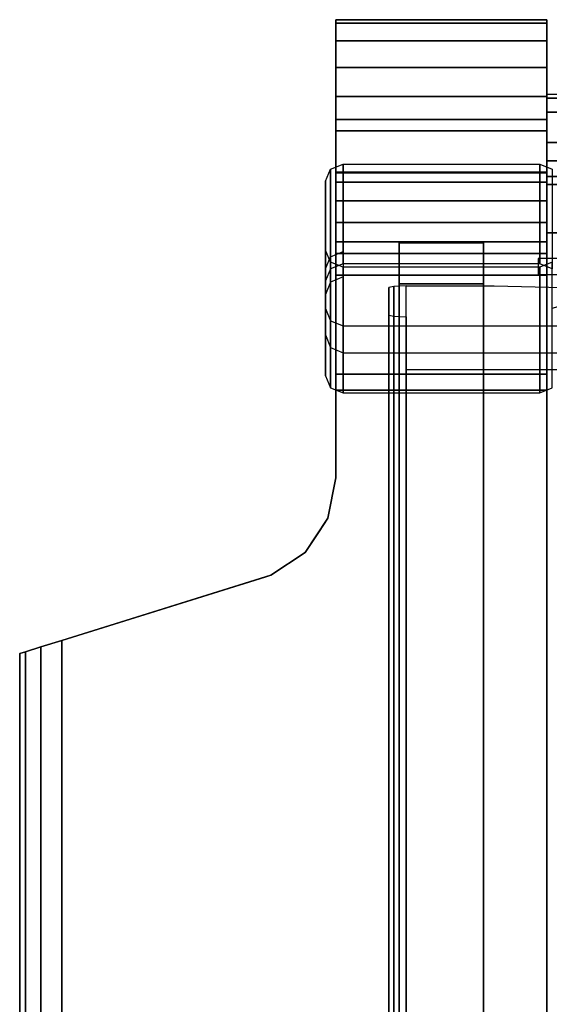
# Model space of a CAD drawing. Units: metres. Extents: x -0.412 to 0.413, y -0.309 to 0.309.
# Drawn here: x -0.412 to -0.262, y 0.006 to 0.286 of the extents above; entities that cross this region are included whole.
import ezdxf

# ---------------------------------------------------------------- set-up
doc = ezdxf.new("R2010")
doc.units = ezdxf.units.M
doc.header["$MEASUREMENT"] = 0
doc.layers.add('3D', color=1, linetype='Continuous')

# ---------------------------------------------------------------- blocks, each defined once
blk = doc.blocks.new('*E2')
at = {"layer": '3D', "color": 250, "linetype": 'Continuous', "true_color": 0x181818}
for points, invisible_edges in [([(0.09, -0.12793, 0.53829), (0.09, -0.09526, 0.53572), (0.09, -0.02251, 0.01807), (0.09, -0.05419, 0.01362)], 5), ([(0.09, -0.02352, 0.00985), (0.09, -0.0285, 0.00324), (0.09, -0.03612), (0.09, -0.02251, 0.01807)], 4), ([(0.09, -0.02251, 0.01807), (0.09, -0.03612), (0.09, -0.05419, 0.01362)], 15), ([(0.15, -0.12793, 0.53829), (0.15, -0.05419, 0.01362), (0.15, -0.02251, 0.01807), (0.15, -0.09526, 0.53572)], 10), ([(0.15, -0.02352, 0.00985), (0.15, -0.02251, 0.01807), (0.15, -0.03612), (0.15, -0.0285, 0.00324)], 2), ([(0.15, -0.02251, 0.01807), (0.15, -0.05419, 0.01362), (0.15, -0.03612)], 15), ([(0.09, -0.04434, 0.00101), (0.09, -0.05096, 0.00599), (0.09, -0.05419, 0.01362), (0.09, -0.03612)], 4), ([(0.15, -0.04434, 0.00101), (0.15, -0.03612), (0.15, -0.05419, 0.01362), (0.15, -0.05096, 0.00599)], 2), ([(0.15, -0.04369, 0.1486), (0.15, -0.04633, 0.16742), (0.23, -0.04633, 0.16742), (0.23, -0.04369, 0.1486)], 15), ([(0.15, -0.04369, 0.1486), (0.23, -0.04369, 0.1486), (0.15, -0.04484, 0.14416)], 6), ([(0.15, -0.04484, 0.14416), (0.39, -0.04369, 0.1486), (0.47, -0.04369, 0.1486), (0.675, -0.04484, 0.14416)], 5), ([(0.23, -0.04369, 0.1486), (0.31, -0.04369, 0.1486), (0.15, -0.04484, 0.14416)], 14), ([(0.15, -0.04484, 0.14416), (0.15, -0.04633, 0.16742), (0.15, -0.04369, 0.1486)], 5), ([(0.31, -0.04369, 0.1486), (0.39, -0.04369, 0.1486), (0.15, -0.04484, 0.14416)], 14), ([(0.15, -0.04484, 0.14416), (0.15, -0.04879, 0.14183), (0.15, -0.05747, 0.24664), (0.15, -0.04633, 0.16742)], 10), ([(0.15, -0.05747, 0.24664), (0.18435, -0.05469, 0.22691), (0.23, -0.04633, 0.16742), (0.15, -0.04633, 0.16742)], 15), ([(0.15, -0.06943, 0.14498), (0.15, -0.08321, 0.24302), (0.15, -0.05747, 0.24664), (0.15, -0.04879, 0.14183)], 12), ([(0.15, -0.0671, 0.14103), (0.15, -0.06943, 0.14498), (0.15, -0.04879, 0.14183), (0.15, -0.06266, 0.13988)], 2), ([(0.18263, -0.05747, 0.24664), (0.18435, -0.05469, 0.22691), (0.15, -0.05747, 0.24664)], 6), ([(0.18688, -0.08147, 0.24326), (0.18865, -0.07727, 0.24385), (0.18865, -0.06341, 0.2458), (0.15, -0.05747, 0.24664)], 12), ([(0.18263, -0.08321, 0.24302), (0.18688, -0.08147, 0.24326), (0.15, -0.05747, 0.24664), (0.15, -0.08321, 0.24302)], 2), ([(0.18263, -0.05747, 0.24664), (0.15, -0.05747, 0.24664), (0.18865, -0.06341, 0.2458), (0.18688, -0.05921, 0.24639)], 2), ([(0.09, -0.0688, 0.67016), (0.09, -0.06588, 0.66467), (0.09, -0.0661, 0.65847), (0.09, -0.07406, 0.67345)], 4), ([(0.09, -0.12793, 0.53829), (0.09, -0.08905, 0.66548), (0.09, -0.0661, 0.65847), (0.09, -0.09526, 0.53572)], 10), ([(0.09, -0.08905, 0.66548), (0.09, -0.07406, 0.67345), (0.09, -0.0661, 0.65847)], 15), ([(0.15, -0.0661, 0.65847), (0.15, -0.06588, 0.66467), (0.15, -0.12793, 0.53829), (0.15, -0.09526, 0.53572)], 6), ([(0.15, -0.07406, 0.67345), (0.15, -0.08027, 0.67367), (0.15, -0.06588, 0.66467), (0.15, -0.0688, 0.67016)], 2), ([(0.15, -0.12793, 0.53829), (0.15, -0.06588, 0.66467), (0.15, -0.08027, 0.67367)], 15), ([(0.22493, -0.07662, 0.19611), (0.20132, -0.07808, 0.20653), (0.15, -0.06943, 0.14498)], 14), ([(0.24701, -0.07611, 0.19252), (0.22493, -0.07662, 0.19611), (0.15, -0.06943, 0.14498)], 14), ([(0.57799, -0.07611, 0.19252), (0.24701, -0.07611, 0.19252), (0.15, -0.06943, 0.14498), (0.675, -0.06943, 0.14498)], 10), ([(0.15, -0.06943, 0.14498), (0.20132, -0.07808, 0.20653), (0.15, -0.08321, 0.24302)], 7), ([(0.09, -0.08576, 0.67075), (0.09, -0.08027, 0.67367), (0.09, -0.07406, 0.67345), (0.09, -0.08905, 0.66548)], 4), ([(0.20132, -0.07808, 0.20653), (0.18435, -0.08044, 0.22329), (0.15, -0.08321, 0.24302)], 14), ([(0.15, -0.08905, 0.66548), (0.15, -0.12793, 0.53829), (0.15, -0.08027, 0.67367), (0.15, -0.08576, 0.67075)], 2), ([(0.18263, -0.08321, 0.24302), (0.15, -0.08321, 0.24302), (0.18435, -0.08044, 0.22329)], 6), ([(0.108, -0.59003, 0.31819), (0.108, -0.59657, 0.32217), (0.108, -0.59838, 0.3296), (0.108, -0.08603, 0.24017)], 4), ([(0.108, -0.58596, 0.37847), (0.108, -0.09766, 0.32292), (0.108, -0.08603, 0.24017), (0.108, -0.59838, 0.3296)], 12), ([(0.132, -0.08603, 0.24017), (0.132, -0.09766, 0.32292), (0.132, -0.59657, 0.32217), (0.132, -0.59003, 0.31819)], 2), ([(0.132, -0.58596, 0.37847), (0.132, -0.58956, 0.37748), (0.132, -0.59147, 0.37427), (0.132, -0.09766, 0.32292)], 4), ([(0.132, -0.59147, 0.37427), (0.132, -0.59838, 0.3296), (0.132, -0.59657, 0.32217), (0.132, -0.09766, 0.32292)], 12), ([(0.15, -0.12344, 0.50629), (0.15, -0.53293, 0.50629), (0.085, -0.16848, 0.50629), (0.08772, -0.16441, 0.50629)], 10), ([(0.08772, -0.16441, 0.50629), (0.09, -0.15293, 0.50629), (0.15, -0.12344, 0.50629)], 14), ([(0.15, -0.12344, 0.50629), (0.09, -0.15293, 0.50629), (0.09, -0.12344, 0.50629)], 5), ([(0.15, -0.20593, 0.53829), (0.15, -0.28593, 0.53829), (0.15, -0.12344, 0.50629)], 14), ([(0.15, -0.12793, 0.53829), (0.15, -0.20593, 0.53829), (0.15, -0.12344, 0.50629)], 6), ([(0.15, -0.12344, 0.50629), (0.15, -0.28593, 0.53829), (0.15, -0.36593, 0.53829), (0.15, -0.53293, 0.50629)], 5), ([(0.15, -0.12793, 0.53829), (0.08772, -0.16441, 0.53829), (0.07, -0.20593, 0.53829), (0.15, -0.20593, 0.53829)], 15), ([(0.09, -0.15293, 0.53829), (0.08772, -0.16441, 0.53829), (0.15, -0.12793, 0.53829)], 14), ([(0.09, -0.12793, 0.53829), (0.09, -0.15293, 0.53829), (0.15, -0.12793, 0.53829)], 6), ([(0.08772, -0.16441, 0.53829), (0.08121, -0.17415, 0.53829), (0.07, -0.20593, 0.53829)], 14), ([(0.08121, -0.17415, 0.50668), (0.08121, -0.17415, 0.53829), (0.08772, -0.16441, 0.50629), (0.085, -0.16848, 0.50629)], 2), ([(0.08121, -0.17415, 0.53829), (0.08772, -0.16441, 0.53829), (0.08772, -0.16441, 0.50629)], 12), ([(0.085, -0.53293, 0.50629), (0.08121, -0.17415, 0.50668), (0.085, -0.16848, 0.50629)], 15), ([(0.15, -0.53293, 0.50629), (0.085, -0.53293, 0.50629), (0.085, -0.16848, 0.50629)], 15), ([(0.08121, -0.17415, 0.53829), (0.07148, -0.18065, 0.53829), (0.07, -0.20593, 0.53829)], 14), ([(0.07148, -0.18065, 0.50775), (0.08121, -0.17415, 0.50668), (0.085, -0.53293, 0.50629)], 14), ([(0.012, -0.19919, 0.51429), (0.07148, -0.18065, 0.50775), (0.085, -0.53293, 0.50629), (0.01517, -0.60276, 0.51401)], 10), ([(0.07148, -0.18065, 0.50775), (0.012, -0.19919, 0.51429), (0.012, -0.19919, 0.53829), (0.07, -0.18111, 0.53829)], 10), ([(0.012, -0.19919, 0.53829), (0.012, -0.20593, 0.53829), (0.07, -0.20593, 0.53829), (0.07, -0.18111, 0.53829)], 15), ([(0.07148, -0.18065, 0.53829), (0.07, -0.18111, 0.53829), (0.07, -0.20593, 0.53829)], 15), ([(0.07148, -0.18065, 0.53829), (0.07148, -0.18065, 0.50775), (0.07, -0.18111, 0.53829)], 6), ([(0.00161, -0.20243, 0.52029), (0, -0.20293, 0.52629), (0.012, -0.19919, 0.51429), (0.006, -0.20106, 0.5159)], 2), ([(0.012, -0.19919, 0.53829), (0.012, -0.19919, 0.51429), (0, -0.20293, 0.52629)], 15), ([(0.006, -0.20106, 0.53669), (0.012, -0.19919, 0.53829), (0, -0.20293, 0.52629), (0.00161, -0.20243, 0.53229)], 2), ([(0.006, -0.20106, 0.53669), (0.012, -0.20593, 0.53829), (0.012, -0.19919, 0.53829)], 5), ([(0.012, -0.28593, 0.53829), (0.012, -0.20593, 0.53829), (0.006, -0.20106, 0.53669)], 14), ([(0.012, -0.36593, 0.53829), (0.012, -0.28593, 0.53829), (0.006, -0.20106, 0.53669)], 14), ([(0.006, -0.59593, 0.53669), (0.012, -0.44593, 0.53829), (0.012, -0.36593, 0.53829), (0.006, -0.20106, 0.53669)], 5), ([(0.012, -0.59593, 0.51429), (0.012, -0.19919, 0.51429), (0.01517, -0.60276, 0.51401), (0.01334, -0.60093, 0.51417)], 2), ([(0.012, -0.20593, 0.53829), (0.012, -0.28593, 0.53829), (0.07, -0.28593, 0.53829), (0.07, -0.20593, 0.53829)], 15), ([(0.15, -0.28593, 0.53829), (0.15, -0.20593, 0.53829), (0.07, -0.20593, 0.53829), (0.07, -0.28593, 0.53829)], 15), ([(0.012, -0.28593, 0.53829), (0.012, -0.36593, 0.53829), (0.07, -0.36593, 0.53829), (0.07, -0.28593, 0.53829)], 15), ([(0.15, -0.36593, 0.53829), (0.15, -0.28593, 0.53829), (0.07, -0.28593, 0.53829), (0.07, -0.36593, 0.53829)], 15)]:
    blk.add_3dface(points, dxfattribs=dict(at, invisible_edges=invisible_edges))
for points in [[(0.09, -0.09526, 0.53572), (0.15, -0.09526, 0.53572), (0.15, -0.02251, 0.01807), (0.09, -0.02251, 0.01807)], [(0.09, -0.02251, 0.01807), (0.15, -0.02251, 0.01807), (0.15, -0.02352, 0.00985), (0.09, -0.02352, 0.00985)], [(0.09, -0.02352, 0.00985), (0.15, -0.02352, 0.00985), (0.15, -0.0285, 0.00324), (0.09, -0.0285, 0.00324)], [(0.09, -0.0285, 0.00324), (0.15, -0.0285, 0.00324), (0.15, -0.03612), (0.09, -0.03612)], [(0.09, -0.03612), (0.15, -0.03612), (0.15, -0.04434, 0.00101), (0.09, -0.04434, 0.00101)], [(0.09, -0.04434, 0.00101), (0.15, -0.04434, 0.00101), (0.15, -0.05096, 0.00599), (0.09, -0.05096, 0.00599)], [(0.15, -0.04484, 0.14416), (0.675, -0.04484, 0.14416), (0.675, -0.04879, 0.14183), (0.15, -0.04879, 0.14183)], [(0.15, -0.04879, 0.14183), (0.675, -0.04879, 0.14183), (0.675, -0.06266, 0.13988), (0.15, -0.06266, 0.13988)], [(0.09, -0.05096, 0.00599), (0.15, -0.05096, 0.00599), (0.15, -0.05419, 0.01362), (0.09, -0.05419, 0.01362)], [(0.09, -0.05419, 0.01362), (0.15, -0.05419, 0.01362), (0.15, -0.12793, 0.53829), (0.09, -0.12793, 0.53829)], [(0.15, -0.06266, 0.13988), (0.675, -0.06266, 0.13988), (0.675, -0.0671, 0.14103), (0.15, -0.0671, 0.14103)], [(0.09, -0.06588, 0.66467), (0.15, -0.06588, 0.66467), (0.15, -0.0661, 0.65847), (0.09, -0.0661, 0.65847)], [(0.09, -0.0688, 0.67016), (0.15, -0.0688, 0.67016), (0.15, -0.06588, 0.66467), (0.09, -0.06588, 0.66467)], [(0.09, -0.0661, 0.65847), (0.15, -0.0661, 0.65847), (0.15, -0.09526, 0.53572), (0.09, -0.09526, 0.53572)], [(0.15, -0.0671, 0.14103), (0.675, -0.0671, 0.14103), (0.675, -0.06943, 0.14498), (0.15, -0.06943, 0.14498)], [(0.09, -0.07406, 0.67345), (0.15, -0.07406, 0.67345), (0.15, -0.0688, 0.67016), (0.09, -0.0688, 0.67016)], [(0.09, -0.08027, 0.67367), (0.15, -0.08027, 0.67367), (0.15, -0.07406, 0.67345), (0.09, -0.07406, 0.67345)], [(0.09, -0.08576, 0.67075), (0.15, -0.08576, 0.67075), (0.15, -0.08027, 0.67367), (0.09, -0.08027, 0.67367)], [(0.09, -0.08905, 0.66548), (0.15, -0.08905, 0.66548), (0.15, -0.08576, 0.67075), (0.09, -0.08576, 0.67075)], [(0.108, -0.08603, 0.24017), (0.132, -0.08603, 0.24017), (0.132, -0.59003, 0.31819), (0.108, -0.59003, 0.31819)], [(0.108, -0.09766, 0.32292), (0.132, -0.09766, 0.32292), (0.132, -0.08603, 0.24017), (0.108, -0.08603, 0.24017)], [(0.09, -0.12793, 0.53829), (0.15, -0.12793, 0.53829), (0.15, -0.08905, 0.66548), (0.09, -0.08905, 0.66548)], [(0.108, -0.58596, 0.37847), (0.132, -0.58596, 0.37847), (0.132, -0.09766, 0.32292), (0.108, -0.09766, 0.32292)], [(0.09, -0.15293, 0.53829), (0.09, -0.12793, 0.53829), (0.09, -0.12344, 0.50629), (0.09, -0.15293, 0.50629)], [(0.15, -0.12793, 0.53829), (0.15, -0.12344, 0.50629), (0.09, -0.12344, 0.50629), (0.09, -0.12793, 0.53829)], [(0.08772, -0.16441, 0.53829), (0.09, -0.15293, 0.53829), (0.09, -0.15293, 0.50629), (0.08772, -0.16441, 0.50629)], [(0.07148, -0.18065, 0.53829), (0.08121, -0.17415, 0.53829), (0.08121, -0.17415, 0.50668), (0.07148, -0.18065, 0.50775)], [(0.006, -0.59593, 0.53669), (0.006, -0.20106, 0.53669), (0.00161, -0.20243, 0.53229), (0.00161, -0.59593, 0.53229)], [(0.00161, -0.59593, 0.52029), (0.00161, -0.20243, 0.52029), (0.006, -0.20106, 0.5159), (0.006, -0.59593, 0.5159)], [(0.006, -0.59593, 0.5159), (0.006, -0.20106, 0.5159), (0.012, -0.19919, 0.51429), (0.012, -0.59593, 0.51429)], [(0.00161, -0.59593, 0.53229), (0.00161, -0.20243, 0.53229), (0, -0.20293, 0.52629), (0, -0.59593, 0.52629)], [(0, -0.59593, 0.52629), (0, -0.20293, 0.52629), (0.00161, -0.20243, 0.52029), (0.00161, -0.59593, 0.52029)]]:
    blk.add_3dface(points, dxfattribs=at)
blk = doc.blocks.new('*E4')
at = {"layer": '3D', "color": 0, "linetype": 'Continuous'}
for points in [[(-325.5, 444.97, 389.04), (-324.04, 448.47, 389.53), (-320.5, 449.92, 389.73), (-320.5, 442.72, 440.96), (-324.04, 441.24, 440.96), (-325.5, 437.67, 440.96), (-325.5, 426.18, 440.96), (-324.04, 422.61, 440.96), (-320.5, 421.13, 440.96), (-314.5, 421.13, 440.96), (-235, 421.13, 440.96), (-223.79, 421.66, 443.19), (-216.44, 422.2, 444.65), (-200.71, 425.41, 455.17), (-194.5, 428.35, 464.46), (-189.17, 432.3, 476.03), (-186.5, 436.77, 489.46), (-190.19, 442.26, 508.02), (-200.71, 445.36, 523.76), (-216.44, 444.6, 534.27), (-235, 440.89, 537.96), (-261.1, 433.71, 537.96)], [(-325.5, 444.97, 389.04), (-325.5, 433.71, 387.4), (-324.04, 430.21, 386.92), (-320.5, 428.76, 386.72), (-314.5, 428.76, 386.72), (-294.5, 428.76, 386.72)], [(-294.5, 428.76, 386.72), (-274.5, 428.76, 386.72), (-264.5, 428.76, 386.72), (-234.5, 428.76, 386.72), (-194.5, 428.76, 386.72), (-154.5, 428.76, 386.72), (-114.5, 428.76, 386.72), (-94.5, 428.76, 386.72), (-54.5, 428.76, 386.72), (-14.5, 428.76, 386.72), (0, 428.76, 386.72)]]:
    blk.add_polyline3d(points, dxfattribs=at)
for points in [[(-324.04, 473.37, 656), (-320.5, 474.79, 655.65), (-320.5, 446.43, 536.29), (-324.04, 445.02, 536.66)], [(-320.5, 474.79, 655.65), (-264.5, 474.79, 655.65), (-264.5, 446.43, 536.29), (-320.5, 446.43, 536.29)], [(-260.96, 473.37, 656), (-260.96, 445.02, 536.66), (-264.5, 446.43, 536.29), (-264.5, 474.79, 655.65)], [(-324.04, 473.37, 656), (-324.04, 445.02, 536.66), (-325.5, 441.59, 537.55), (-325.5, 469.93, 656.83)], [(-325.5, 450.33, 661.55), (-325.5, 469.93, 656.83), (-325.5, 441.59, 537.55), (-325.5, 414.56, 544.56)], [(-324.04, 446.88, 662.38), (-325.5, 450.33, 661.55), (-325.5, 414.56, 544.56), (-324.04, 411.13, 545.45)], [(-324.04, 446.88, 662.38), (-324.04, 411.13, 545.45), (-320.5, 409.71, 545.81), (-320.5, 445.46, 662.73)], [(-260.96, 446.88, 662.38), (-264.5, 445.46, 662.73), (-264.5, 409.71, 545.81), (-260.96, 411.13, 545.45)], [(-264.5, 445.46, 662.73), (-320.5, 445.46, 662.73), (-320.5, 409.71, 545.81), (-264.5, 409.71, 545.81)]]:
    blk.add_3dface(points, dxfattribs=at)
at = {"layer": '3D', "color": 0, "linetype": 'Continuous', "invisible_edges": 15}
for points in [[(-325.5, 444.97, 389.04), (-325.5, 443.2, 401.6), (-324.04, 447.07, 399.48), (-324.04, 448.47, 389.53)], [(-320.5, 449.92, 389.73), (-324.04, 448.47, 389.53), (-324.04, 447.07, 399.48), (-320.5, 448.67, 398.6)], [(-324.04, 447.07, 399.48), (-324.04, 444.09, 420.68), (-320.5, 445.27, 422.82), (-320.5, 448.67, 398.6)], [(-325.5, 443.2, 401.6), (-325.5, 441.25, 415.5), (-324.04, 444.09, 420.68), (-324.04, 447.07, 399.48)], [(-325.5, 444.97, 389.04), (-325.5, 433.71, 387.4), (-325.5, 435.84, 405.64), (-325.5, 443.2, 401.6)], [(-324.04, 443.6, 424.2), (-324.04, 444.09, 420.68), (-325.5, 441.25, 415.5), (-325.5, 439.73, 426.32)], [(-325.5, 439.73, 426.32), (-325.5, 437.67, 440.96), (-324.04, 441.24, 440.96), (-324.04, 443.6, 424.2)], [(-325.5, 443.2, 401.6), (-325.5, 435.84, 405.64), (-325.5, 441.25, 415.5)], [(-320.5, 445.2, 423.32), (-320.5, 445.27, 422.82), (-324.04, 444.09, 420.68), (-324.04, 443.6, 424.2)], [(-324.04, 443.6, 424.2), (-324.04, 441.24, 440.96), (-320.5, 442.72, 440.96), (-320.5, 445.2, 423.32)], [(-325.5, 435.84, 405.64), (-325.5, 430.75, 408.43), (-325.5, 439.73, 426.32), (-325.5, 441.25, 415.5)], [(-325.5, 427.93, 432.8), (-325.5, 432.41, 440.96), (-325.5, 437.67, 440.96), (-325.5, 439.73, 426.32)], [(-325.5, 430.75, 408.43), (-325.5, 427.45, 431.93), (-325.5, 427.93, 432.8), (-325.5, 439.73, 426.32)], [(-325.5, 433.71, 387.4), (-325.5, 432.1, 398.84), (-325.5, 435.84, 405.64)], [(-325.5, 430.75, 408.43), (-325.5, 435.84, 405.64), (-325.5, 432.1, 398.84)], [(-325.5, 433.71, 387.4), (-324.04, 430.21, 386.92), (-324.04, 429.26, 393.66), (-325.5, 432.1, 398.84)], [(-325.5, 427.28, 433.16), (-325.5, 426.18, 440.96), (-325.5, 432.41, 440.96), (-325.5, 427.93, 432.8)], [(-325.5, 430.75, 408.43), (-325.5, 432.1, 398.84), (-324.04, 429.26, 393.66), (-324.04, 426.88, 410.56)], [(-324.04, 426.88, 410.56), (-324.04, 424.61, 426.75), (-325.5, 427.45, 431.93), (-325.5, 430.75, 408.43)], [(-320.5, 428.76, 386.72), (-320.5, 428.08, 391.51), (-324.04, 429.26, 393.66), (-324.04, 430.21, 386.92)], [(-324.04, 426.88, 410.56), (-324.04, 429.26, 393.66), (-320.5, 428.08, 391.51), (-320.5, 425.28, 411.44)], [(-325.5, 427.28, 433.16), (-325.5, 427.93, 432.8), (-325.5, 427.45, 431.93)], [(-325.5, 427.28, 433.16), (-325.5, 427.45, 431.93), (-324.04, 424.61, 426.75), (-324.04, 423.41, 435.28)], [(-324.04, 423.41, 435.28), (-324.04, 422.61, 440.96), (-325.5, 426.18, 440.96), (-325.5, 427.28, 433.16)], [(-320.5, 425.28, 411.44), (-320.5, 423.43, 424.61), (-324.04, 424.61, 426.75), (-324.04, 426.88, 410.56)], [(-320.5, 428.76, 386.72), (-314.5, 428.76, 386.72), (-314.5, 428.08, 391.51), (-320.5, 428.08, 391.51)], [(-320.5, 428.08, 391.51), (-314.5, 428.08, 391.51), (-314.5, 425.28, 411.44), (-320.5, 425.28, 411.44)], [(-294.5, 428.08, 391.51), (-314.5, 428.08, 391.51), (-314.5, 428.76, 386.72), (-294.5, 428.76, 386.72)], [(-294.5, 425.28, 411.44), (-314.5, 425.28, 411.44), (-314.5, 428.08, 391.51), (-294.5, 428.08, 391.51)], [(-274.5, 428.08, 391.51), (-294.5, 428.08, 391.51), (-294.5, 428.76, 386.72), (-274.5, 428.76, 386.72)], [(-274.5, 425.28, 411.44), (-294.5, 425.28, 411.44), (-294.5, 428.08, 391.51), (-274.5, 428.08, 391.51)], [(-264.5, 428.76, 386.72), (-264.5, 428.08, 391.51), (-274.5, 428.08, 391.51), (-274.5, 428.76, 386.72)], [(-274.5, 428.08, 391.51), (-264.5, 428.08, 391.51), (-264.5, 425.28, 411.44), (-274.5, 425.28, 411.44)], [(-264.5, 428.76, 386.72), (-254.5, 428.76, 386.72), (-254.5, 428.08, 391.51), (-264.5, 428.08, 391.51)], [(-264.5, 428.08, 391.51), (-254.5, 428.08, 391.51), (-254.5, 425.28, 411.44), (-264.5, 425.28, 411.44)], [(-324.04, 423.41, 435.28), (-324.04, 424.61, 426.75), (-320.5, 423.43, 424.61), (-320.5, 421.81, 436.16)], [(-320.5, 421.81, 436.16), (-320.5, 421.13, 440.96), (-324.04, 422.61, 440.96), (-324.04, 423.41, 435.28)], [(-314.5, 423.43, 424.61), (-320.5, 423.43, 424.61), (-320.5, 425.28, 411.44), (-314.5, 425.28, 411.44)], [(-320.5, 421.81, 436.16), (-320.5, 423.43, 424.61), (-314.5, 423.43, 424.61), (-314.5, 421.81, 436.16)], [(-314.5, 425.28, 411.44), (-294.5, 425.28, 411.44), (-294.5, 423.43, 424.61), (-314.5, 423.43, 424.61)], [(-314.5, 423.43, 424.61), (-294.5, 423.43, 424.61), (-294.5, 421.81, 436.16), (-314.5, 421.81, 436.16)], [(-294.5, 425.28, 411.44), (-274.5, 425.28, 411.44), (-274.5, 423.43, 424.61), (-294.5, 423.43, 424.61)], [(-294.5, 423.43, 424.61), (-274.5, 423.43, 424.61), (-274.5, 421.81, 436.16), (-294.5, 421.81, 436.16)], [(-264.5, 425.28, 411.44), (-264.5, 423.43, 424.61), (-274.5, 423.43, 424.61), (-274.5, 425.28, 411.44)], [(-274.5, 423.43, 424.61), (-264.5, 423.43, 424.61), (-264.5, 421.81, 436.16), (-274.5, 421.81, 436.16)], [(-254.5, 423.43, 424.61), (-264.5, 423.43, 424.61), (-264.5, 425.28, 411.44), (-254.5, 425.28, 411.44)], [(-264.5, 421.81, 436.16), (-264.5, 423.43, 424.61), (-254.5, 423.43, 424.61), (-254.5, 421.81, 436.16)], [(-314.5, 421.81, 436.16), (-314.5, 421.13, 440.96), (-320.5, 421.13, 440.96), (-320.5, 421.81, 436.16)], [(-294.5, 421.81, 436.16), (-294.5, 421.13, 440.96), (-314.5, 421.13, 440.96), (-314.5, 421.81, 436.16)], [(-274.5, 421.81, 436.16), (-274.5, 421.13, 440.96), (-294.5, 421.13, 440.96), (-294.5, 421.81, 436.16)], [(-264.5, 421.81, 436.16), (-264.5, 421.13, 440.96), (-274.5, 421.13, 440.96), (-274.5, 421.81, 436.16)], [(-254.5, 421.81, 436.16), (-254.5, 421.13, 440.96), (-264.5, 421.13, 440.96), (-264.5, 421.81, 436.16)]]:
    blk.add_3dface(points, dxfattribs=at)
blk = doc.blocks.new('*E5')
at = {"layer": '3D', "color": 0, "linetype": 'Continuous'}
for points in [[(-325.5, 444.97, 389.04), (-324.04, 448.47, 389.53), (-320.5, 449.92, 389.73), (-320.5, 442.72, 440.96), (-324.04, 441.24, 440.96), (-325.5, 437.67, 440.96), (-325.5, 426.18, 440.96), (-324.04, 422.61, 440.96), (-320.5, 421.13, 440.96), (-314.5, 421.13, 440.96), (-235, 421.13, 440.96), (-223.79, 421.66, 443.19), (-216.44, 422.2, 444.65), (-200.71, 425.41, 455.17), (-194.5, 428.35, 464.46), (-189.17, 432.3, 476.03), (-186.5, 436.77, 489.46), (-190.19, 442.26, 508.02), (-200.71, 445.36, 523.76), (-216.44, 444.6, 534.27), (-235, 440.89, 537.96), (-261.1, 433.71, 537.96)], [(-325.5, 444.97, 389.04), (-325.5, 433.71, 387.4), (-324.04, 430.21, 386.92), (-320.5, 428.76, 386.72), (-314.5, 428.76, 386.72), (-294.5, 428.76, 386.72)], [(-294.5, 428.76, 386.72), (-274.5, 428.76, 386.72), (-264.5, 428.76, 386.72), (-234.5, 428.76, 386.72), (-194.5, 428.76, 386.72), (-154.5, 428.76, 386.72), (-114.5, 428.76, 386.72), (-94.5, 428.76, 386.72), (-54.5, 428.76, 386.72), (-14.5, 428.76, 386.72), (0, 428.76, 386.72)]]:
    blk.add_polyline3d(points, dxfattribs=at)
for points in [[(-324.04, 473.37, 656), (-320.5, 474.79, 655.65), (-320.5, 446.43, 536.29), (-324.04, 445.02, 536.66)], [(-320.5, 474.79, 655.65), (-264.5, 474.79, 655.65), (-264.5, 446.43, 536.29), (-320.5, 446.43, 536.29)], [(-260.96, 473.37, 656), (-260.96, 445.02, 536.66), (-264.5, 446.43, 536.29), (-264.5, 474.79, 655.65)], [(-324.04, 473.37, 656), (-324.04, 445.02, 536.66), (-325.5, 441.59, 537.55), (-325.5, 469.93, 656.83)], [(-325.5, 450.33, 661.55), (-325.5, 469.93, 656.83), (-325.5, 441.59, 537.55), (-325.5, 414.56, 544.56)], [(-324.04, 446.88, 662.38), (-325.5, 450.33, 661.55), (-325.5, 414.56, 544.56), (-324.04, 411.13, 545.45)], [(-324.04, 446.88, 662.38), (-324.04, 411.13, 545.45), (-320.5, 409.71, 545.81), (-320.5, 445.46, 662.73)], [(-260.96, 446.88, 662.38), (-264.5, 445.46, 662.73), (-264.5, 409.71, 545.81), (-260.96, 411.13, 545.45)], [(-264.5, 445.46, 662.73), (-320.5, 445.46, 662.73), (-320.5, 409.71, 545.81), (-264.5, 409.71, 545.81)]]:
    blk.add_3dface(points, dxfattribs=at)
at = {"layer": '3D', "color": 0, "linetype": 'Continuous', "invisible_edges": 15}
for points in [[(-325.5, 444.97, 389.04), (-325.5, 443.2, 401.6), (-324.04, 447.07, 399.48), (-324.04, 448.47, 389.53)], [(-320.5, 449.92, 389.73), (-324.04, 448.47, 389.53), (-324.04, 447.07, 399.48), (-320.5, 448.67, 398.6)], [(-324.04, 447.07, 399.48), (-324.04, 444.09, 420.68), (-320.5, 445.27, 422.82), (-320.5, 448.67, 398.6)], [(-325.5, 443.2, 401.6), (-325.5, 441.25, 415.5), (-324.04, 444.09, 420.68), (-324.04, 447.07, 399.48)], [(-325.5, 444.97, 389.04), (-325.5, 433.71, 387.4), (-325.5, 435.84, 405.64), (-325.5, 443.2, 401.6)], [(-324.04, 443.6, 424.2), (-324.04, 444.09, 420.68), (-325.5, 441.25, 415.5), (-325.5, 439.73, 426.32)], [(-325.5, 439.73, 426.32), (-325.5, 437.67, 440.96), (-324.04, 441.24, 440.96), (-324.04, 443.6, 424.2)], [(-325.5, 443.2, 401.6), (-325.5, 435.84, 405.64), (-325.5, 441.25, 415.5)], [(-320.5, 445.2, 423.32), (-320.5, 445.27, 422.82), (-324.04, 444.09, 420.68), (-324.04, 443.6, 424.2)], [(-324.04, 443.6, 424.2), (-324.04, 441.24, 440.96), (-320.5, 442.72, 440.96), (-320.5, 445.2, 423.32)], [(-325.5, 435.84, 405.64), (-325.5, 430.75, 408.43), (-325.5, 439.73, 426.32), (-325.5, 441.25, 415.5)], [(-325.5, 427.93, 432.8), (-325.5, 432.41, 440.96), (-325.5, 437.67, 440.96), (-325.5, 439.73, 426.32)], [(-325.5, 430.75, 408.43), (-325.5, 427.45, 431.93), (-325.5, 427.93, 432.8), (-325.5, 439.73, 426.32)], [(-325.5, 433.71, 387.4), (-325.5, 432.1, 398.84), (-325.5, 435.84, 405.64)], [(-325.5, 430.75, 408.43), (-325.5, 435.84, 405.64), (-325.5, 432.1, 398.84)], [(-325.5, 433.71, 387.4), (-324.04, 430.21, 386.92), (-324.04, 429.26, 393.66), (-325.5, 432.1, 398.84)], [(-325.5, 427.28, 433.16), (-325.5, 426.18, 440.96), (-325.5, 432.41, 440.96), (-325.5, 427.93, 432.8)], [(-325.5, 430.75, 408.43), (-325.5, 432.1, 398.84), (-324.04, 429.26, 393.66), (-324.04, 426.88, 410.56)], [(-324.04, 426.88, 410.56), (-324.04, 424.61, 426.75), (-325.5, 427.45, 431.93), (-325.5, 430.75, 408.43)], [(-320.5, 428.76, 386.72), (-320.5, 428.08, 391.51), (-324.04, 429.26, 393.66), (-324.04, 430.21, 386.92)], [(-324.04, 426.88, 410.56), (-324.04, 429.26, 393.66), (-320.5, 428.08, 391.51), (-320.5, 425.28, 411.44)], [(-325.5, 427.28, 433.16), (-325.5, 427.93, 432.8), (-325.5, 427.45, 431.93)], [(-325.5, 427.28, 433.16), (-325.5, 427.45, 431.93), (-324.04, 424.61, 426.75), (-324.04, 423.41, 435.28)], [(-324.04, 423.41, 435.28), (-324.04, 422.61, 440.96), (-325.5, 426.18, 440.96), (-325.5, 427.28, 433.16)], [(-320.5, 425.28, 411.44), (-320.5, 423.43, 424.61), (-324.04, 424.61, 426.75), (-324.04, 426.88, 410.56)], [(-320.5, 428.76, 386.72), (-314.5, 428.76, 386.72), (-314.5, 428.08, 391.51), (-320.5, 428.08, 391.51)], [(-320.5, 428.08, 391.51), (-314.5, 428.08, 391.51), (-314.5, 425.28, 411.44), (-320.5, 425.28, 411.44)], [(-294.5, 428.08, 391.51), (-314.5, 428.08, 391.51), (-314.5, 428.76, 386.72), (-294.5, 428.76, 386.72)], [(-294.5, 425.28, 411.44), (-314.5, 425.28, 411.44), (-314.5, 428.08, 391.51), (-294.5, 428.08, 391.51)], [(-274.5, 428.08, 391.51), (-294.5, 428.08, 391.51), (-294.5, 428.76, 386.72), (-274.5, 428.76, 386.72)], [(-274.5, 425.28, 411.44), (-294.5, 425.28, 411.44), (-294.5, 428.08, 391.51), (-274.5, 428.08, 391.51)], [(-264.5, 428.76, 386.72), (-264.5, 428.08, 391.51), (-274.5, 428.08, 391.51), (-274.5, 428.76, 386.72)], [(-274.5, 428.08, 391.51), (-264.5, 428.08, 391.51), (-264.5, 425.28, 411.44), (-274.5, 425.28, 411.44)], [(-264.5, 428.76, 386.72), (-254.5, 428.76, 386.72), (-254.5, 428.08, 391.51), (-264.5, 428.08, 391.51)], [(-264.5, 428.08, 391.51), (-254.5, 428.08, 391.51), (-254.5, 425.28, 411.44), (-264.5, 425.28, 411.44)], [(-324.04, 423.41, 435.28), (-324.04, 424.61, 426.75), (-320.5, 423.43, 424.61), (-320.5, 421.81, 436.16)], [(-320.5, 421.81, 436.16), (-320.5, 421.13, 440.96), (-324.04, 422.61, 440.96), (-324.04, 423.41, 435.28)], [(-314.5, 423.43, 424.61), (-320.5, 423.43, 424.61), (-320.5, 425.28, 411.44), (-314.5, 425.28, 411.44)], [(-320.5, 421.81, 436.16), (-320.5, 423.43, 424.61), (-314.5, 423.43, 424.61), (-314.5, 421.81, 436.16)], [(-314.5, 425.28, 411.44), (-294.5, 425.28, 411.44), (-294.5, 423.43, 424.61), (-314.5, 423.43, 424.61)], [(-314.5, 423.43, 424.61), (-294.5, 423.43, 424.61), (-294.5, 421.81, 436.16), (-314.5, 421.81, 436.16)], [(-294.5, 425.28, 411.44), (-274.5, 425.28, 411.44), (-274.5, 423.43, 424.61), (-294.5, 423.43, 424.61)], [(-294.5, 423.43, 424.61), (-274.5, 423.43, 424.61), (-274.5, 421.81, 436.16), (-294.5, 421.81, 436.16)], [(-264.5, 425.28, 411.44), (-264.5, 423.43, 424.61), (-274.5, 423.43, 424.61), (-274.5, 425.28, 411.44)], [(-274.5, 423.43, 424.61), (-264.5, 423.43, 424.61), (-264.5, 421.81, 436.16), (-274.5, 421.81, 436.16)], [(-254.5, 423.43, 424.61), (-264.5, 423.43, 424.61), (-264.5, 425.28, 411.44), (-254.5, 425.28, 411.44)], [(-264.5, 421.81, 436.16), (-264.5, 423.43, 424.61), (-254.5, 423.43, 424.61), (-254.5, 421.81, 436.16)], [(-314.5, 421.81, 436.16), (-314.5, 421.13, 440.96), (-320.5, 421.13, 440.96), (-320.5, 421.81, 436.16)], [(-294.5, 421.81, 436.16), (-294.5, 421.13, 440.96), (-314.5, 421.13, 440.96), (-314.5, 421.81, 436.16)], [(-274.5, 421.81, 436.16), (-274.5, 421.13, 440.96), (-294.5, 421.13, 440.96), (-294.5, 421.81, 436.16)], [(-264.5, 421.81, 436.16), (-264.5, 421.13, 440.96), (-274.5, 421.13, 440.96), (-274.5, 421.81, 436.16)], [(-254.5, 421.81, 436.16), (-254.5, 421.13, 440.96), (-264.5, 421.13, 440.96), (-264.5, 421.81, 436.16)]]:
    blk.add_3dface(points, dxfattribs=at)
blk = doc.blocks.new('*E8')
at = {"color": 0, "linetype": 'Continuous'}
for points in [[(-302.5, 440.17, 325.86), (-277.5, 440.17, 325.86), (-238.56, 439.22, 316.67), (-199.28, 438.42, 308.86), (-159.7, 437.76, 302.45)], [(-302.5, 416.36, 242.42), (-221.84, 416.36, 242.24), (-141.18, 416.36, 242.02), (-60.51, 416.36, 241.89), (0, 416.36, 241.87), (0, 383.36, 245.47), (-60.52, 383.36, 245.53), (-141.21, 383.36, 245.93), (-221.87, 383.36, 246.64), (-221.97, 254.96, 263.76), (-141.31, 254.96, 261.14), (-60.58, 254.96, 259.67), (0, 254.96, 259.45), (0, 221.96, 263.05)]]:
    blk.add_polyline3d(points, dxfattribs=at)
at = {"layer": '3D', "color": 0, "linetype": 'Continuous'}
for points in [[(-306.04, 440.02, 324.4), (-306.04, 36.11, 370.35), (-302.5, 35.91, 371.85), (-302.5, 440.17, 325.86)], [(-306.04, 36.11, 370.35), (-306.04, 440.02, 324.4), (-307.5, 439.66, 320.88), (-307.5, 36.59, 366.74)], [(-307.5, 44.82, 305.14), (-307.5, 36.59, 366.74), (-307.5, 439.66, 320.88), (-307.5, 431.87, 245.22)], [(-306.04, 431.51, 241.7), (-306.04, 45.3, 301.49), (-307.5, 44.82, 305.14), (-307.5, 431.87, 245.22)], [(-306.04, 45.3, 301.49), (-306.04, 431.51, 241.7), (-302.5, 431.36, 240.24), (-302.5, 45.51, 299.97)]]:
    blk.add_3dface(points, dxfattribs=at)
at = {"layer": '3D', "color": 0, "linetype": 'Continuous', "invisible_edges": 15}
for points in [[(-302.5, 35.91, 371.85), (-277.5, 201.71, 352.99), (-277.5, 241.45, 348.47), (-302.5, 440.17, 325.86)], [(-302.5, 440.17, 325.86), (-277.5, 400.42, 330.38), (-277.5, 440.17, 325.86)], [(-277.5, 360.68, 334.9), (-277.5, 400.42, 330.38), (-302.5, 440.17, 325.86)], [(-277.5, 320.94, 339.42), (-277.5, 360.68, 334.9), (-302.5, 440.17, 325.86)], [(-277.5, 281.19, 343.94), (-277.5, 320.94, 339.42), (-302.5, 440.17, 325.86)], [(-277.5, 241.45, 348.47), (-277.5, 281.19, 343.94), (-302.5, 440.17, 325.86)], [(-277.5, 440.17, 325.86), (-276.13, 400.36, 329.57), (-237.55, 400.76, 319.54)], [(-238.56, 439.22, 316.67), (-277.5, 440.17, 325.86), (-237.55, 400.76, 319.54), (-238.34, 431.78, 317.22)], [(-277.5, 440.17, 325.86), (-277.5, 400.42, 330.38), (-276.13, 400.36, 329.57)], [(-302.5, 416.36, 242.42), (-302.5, 383.36, 247.22), (-221.87, 383.36, 246.64), (-221.84, 416.36, 242.24)], [(-277.5, 400.42, 330.38), (-277.5, 360.68, 334.9), (-274.76, 360.56, 333.28), (-276.13, 400.33, 329.57)], [(-277.5, 400.42, 330.38), (-276.13, 400.33, 329.57), (-276.13, 400.36, 329.57)], [(-276.13, 400.36, 329.57), (-276.13, 400.33, 329.57), (-237.55, 400.76, 319.54)], [(-276.13, 400.33, 329.57), (-237.52, 399.35, 319.65), (-237.55, 400.76, 319.54)], [(-236.55, 360.87, 322.54), (-237.52, 399.35, 319.65), (-276.13, 400.33, 329.57), (-274.76, 360.56, 333.28)], [(-302.5, 383.36, 247.22), (-302.5, 254.96, 265.98), (-221.97, 254.96, 263.76), (-221.87, 383.36, 246.64)], [(-277.5, 360.68, 334.9), (-277.5, 320.94, 339.42), (-273.4, 320.76, 336.99), (-274.76, 360.5, 333.29)], [(-274.76, 360.5, 333.29), (-274.76, 360.56, 333.28), (-277.5, 360.68, 334.9)], [(-274.76, 360.56, 333.28), (-274.76, 360.5, 333.29), (-236.55, 360.87, 322.54)], [(-274.76, 360.5, 333.29), (-236.51, 359.47, 322.64), (-236.55, 360.87, 322.54)], [(-235.54, 320.99, 325.53), (-236.51, 359.47, 322.64), (-274.76, 360.5, 333.29), (-273.4, 320.76, 336.99)], [(-277.5, 320.94, 339.42), (-277.5, 281.19, 343.94), (-272.03, 280.95, 340.7), (-273.39, 320.66, 337)], [(-273.39, 320.66, 337), (-273.4, 320.76, 336.99), (-277.5, 320.94, 339.42)], [(-273.4, 320.76, 336.99), (-273.39, 320.66, 337), (-235.54, 320.99, 325.53)], [(-273.39, 320.66, 337), (-235.5, 319.6, 325.64), (-235.54, 320.99, 325.53)], [(-234.53, 281.11, 328.53), (-235.5, 319.6, 325.64), (-273.39, 320.66, 337), (-272.03, 280.95, 340.7)], [(-277.5, 281.19, 343.94), (-277.5, 241.45, 348.47), (-270.66, 241.15, 344.42), (-272.02, 280.83, 340.72)], [(-272.02, 280.83, 340.72), (-272.03, 280.95, 340.7), (-277.5, 281.19, 343.94)], [(-272.03, 280.95, 340.7), (-272.02, 280.83, 340.72), (-234.53, 281.11, 328.53)], [(-272.02, 280.83, 340.72), (-234.5, 279.72, 328.63), (-234.53, 281.11, 328.53)], [(-233.53, 241.22, 331.52), (-234.5, 279.72, 328.63), (-272.02, 280.83, 340.72), (-270.66, 241.15, 344.42)], [(-302.5, 254.96, 265.98), (-302.5, 221.96, 270.93), (-221.99, 221.96, 268.16), (-221.97, 254.96, 263.76)], [(-277.5, 241.45, 348.47), (-277.5, 201.71, 352.99), (-269.29, 201.34, 348.13), (-270.65, 240.99, 344.43)], [(-270.65, 240.99, 344.43), (-270.66, 241.15, 344.42), (-277.5, 241.45, 348.47)], [(-270.66, 241.15, 344.42), (-270.65, 240.99, 344.43), (-233.53, 241.22, 331.52)], [(-270.65, 240.99, 344.43), (-233.49, 239.85, 331.62), (-233.53, 241.22, 331.52)], [(-232.52, 201.34, 334.52), (-233.49, 239.85, 331.62), (-270.65, 240.99, 344.43), (-269.29, 201.34, 348.13)]]:
    blk.add_3dface(points, dxfattribs=at)
blk = doc.blocks.new('*E9')
at = {"layer": '3D', "color": 0, "linetype": 'Continuous'}
blk.add_3dface([(-265, 447.95, 403.74), (-265, 443.36, 436.41), (265, 443.36, 436.41), (265, 447.95, 403.74)], dxfattribs=at)
blk = doc.blocks.new('*E3')
at = {"color": 0, "linetype": 'Continuous', "xscale": 0.001, "yscale": 0.001, "zscale": 0.001}
for name in ['*E4', '*E5', '*E9', '*E8']:
    blk.add_blockref(name, (0.4125, -0.53844, 0.00015), dxfattribs=at)
blk = doc.blocks.new('*E1')
at = {"color": 250, "true_color": 0x181818}
blk.add_blockref('*E3', (0, 0), dxfattribs=at)
blk.add_blockref('*E2', (0, 0))
blk = doc.blocks.new('XCAD-4C5AE99F-D297-4624-8A61-E813103E9ADF', base_point=(-0.4125, 0.30897))
blk.add_blockref('*E1', (-0.4125, 0.30897))

msp = doc.modelspace()

# ---------------------------------------------------------------- block references
msp.add_blockref('XCAD-4C5AE99F-D297-4624-8A61-E813103E9ADF', (-0.4125, 0.30897))

doc.saveas('drawing.dxf')
